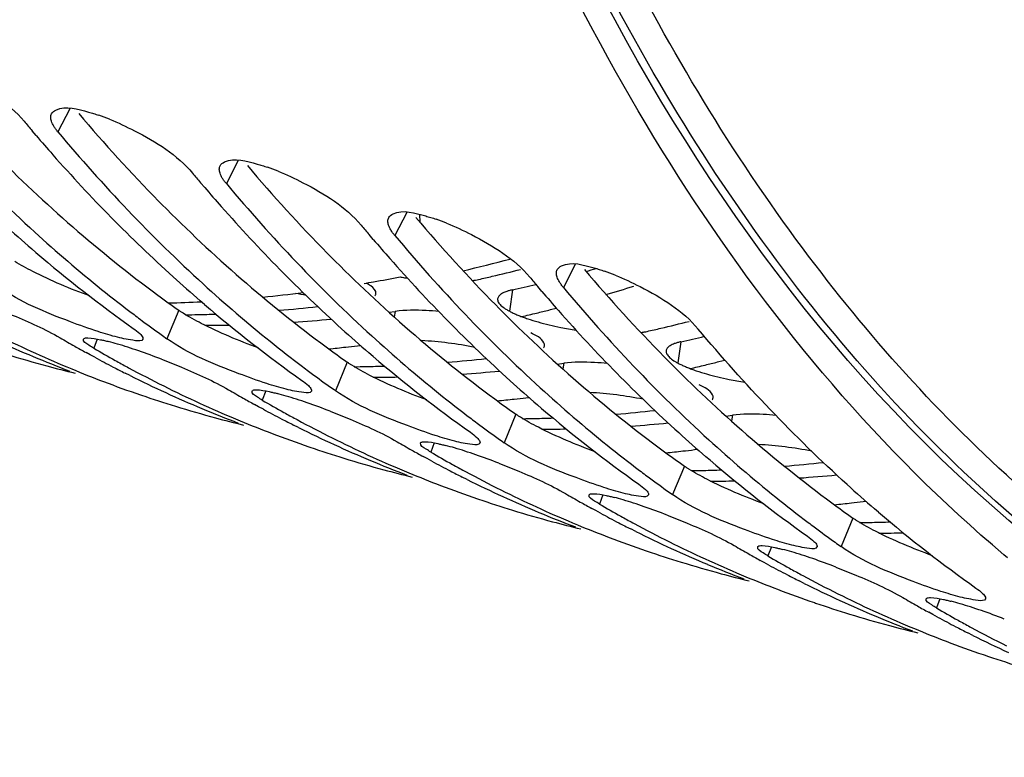
# Model space of a CAD drawing. Units: millimetres. Extents: x 0 to 594, y 0 to 420.
# Drawn here: x 298 to 304, y 51 to 55 of the extents above; entities that cross this region are included whole.
import ezdxf

# ---------------------------------------------------------------- set-up
doc = ezdxf.new("R2010")
doc.units = ezdxf.units.MM
doc.header["$LTSCALE"] = 32.67
doc.layers.get('0').update_dxf_attribs({"linetype": 'CONTINUOUS'})
doc.layers.add('AXES', color=7, linetype='CONTINUOUS')

msp = doc.modelspace()

# ---------------------------------------------------------------- linework, layer by layer
at = {"color": 9, "linetype": 'CONTINUOUS'}
for p, q in [((298.329068, 54.598246), (298.257508, 54.460111)), ((299.343243, 54.285801), (299.271683, 54.147666)), ((300.357417, 53.973356), (300.285858, 53.835221)), ((301.371592, 53.660911), (301.300032, 53.522776)), ((300.992656, 53.508845), (300.974641, 53.38134)), ((298.985028, 53.386001), (298.914459, 53.21443)), ((300.288023, 53.379204), (300.282337, 53.345665)), ((298.49468, 53.212892), (298.473711, 53.157791)), ((302.00683, 53.1964), (301.988816, 53.068895)), ((299.999203, 53.073556), (299.928634, 52.901985)), ((301.302197, 53.066759), (301.296512, 53.03322)), ((299.508855, 52.900447), (299.487886, 52.845346)), ((301.013377, 52.761112), (300.942808, 52.58954)), ((302.316372, 52.754314), (302.310687, 52.720775)), ((300.52303, 52.588002), (300.50206, 52.532901)), ((302.027552, 52.448667), (301.956983, 52.277095)), ((301.537204, 52.275558), (301.516235, 52.220456)), ((303.041727, 52.136222), (302.971158, 51.96465)), ((302.551379, 51.963113), (302.53041, 51.908012)), ((303.565554, 51.650668), (303.544584, 51.595567))]:
    msp.add_line(p, q, dxfattribs=at)
at = {"color": 7, "linetype": 'CONTINUOUS'}
for p, q in [((298.127403, 54.436648), (298.102588, 54.465756)), ((299.141578, 54.124203), (299.116763, 54.153311)), ((300.155753, 53.811758), (300.130937, 53.840867)), ((298.125801, 53.733306), (298.100847, 53.754695)), ((301.169927, 53.499313), (301.145112, 53.528422)), ((299.139975, 53.420861), (299.115022, 53.44225)), ((301.221886, 53.389762), (301.257043, 53.398738)), ((301.138443, 53.36901), (301.148047, 53.371359)), ((299.990226, 53.164376), (300.007185, 53.166276)), ((298.451691, 53.118372), (298.427708, 53.131509)), ((298.480246, 53.102882), (298.451691, 53.118372)), ((300.15415, 53.108416), (300.129196, 53.129805)), ((302.236061, 53.077317), (302.271217, 53.086293)), ((298.312597, 53.045092), (298.341338, 53.033131)), ((298.674615, 53.044969), (298.683081, 53.040393)), ((302.152617, 53.056565), (302.162221, 53.058914)), ((298.692204, 52.992902), (298.662397, 53.007841)), ((298.754532, 52.87703), (298.760739, 52.874906)), ((301.004401, 52.851931), (301.02136, 52.853831)), ((299.465866, 52.805928), (299.441883, 52.819064)), ((299.494421, 52.790437), (299.465866, 52.805928)), ((301.168325, 52.795971), (301.143371, 52.817361)), ((299.326771, 52.732648), (299.355513, 52.720686)), ((299.688789, 52.732524), (299.697256, 52.727948)), ((299.706379, 52.680457), (299.676572, 52.695397)), ((299.768707, 52.564585), (299.774914, 52.562461)), ((300.480041, 52.493483), (300.456058, 52.506619)), ((300.508596, 52.477992), (300.480041, 52.493483)), ((302.018576, 52.539486), (302.035534, 52.541386)), ((302.182499, 52.483526), (302.157546, 52.504916)), ((300.340946, 52.420203), (300.369687, 52.408241)), ((300.720553, 52.368012), (300.690747, 52.382952)), ((300.702964, 52.420079), (300.711431, 52.415503)), ((300.782881, 52.25214), (300.789089, 52.250016)), ((303.03275, 52.227041), (303.049709, 52.228941)), ((301.494216, 52.181038), (301.470232, 52.194174)), ((301.52277, 52.165547), (301.494216, 52.181038)), ((303.196674, 52.171081), (303.17172, 52.192471)), ((301.355121, 52.107758), (301.383862, 52.095796)), ((301.717139, 52.107634), (301.725605, 52.103058)), ((301.734728, 52.055567), (301.704921, 52.070507)), ((301.797056, 51.939695), (301.803263, 51.937571)), ((303.972831, 51.896454), (303.9502, 51.915446)), ((302.50839, 51.868593), (302.484407, 51.881729)), ((302.536945, 51.853102), (302.50839, 51.868593)), ((302.369295, 51.795313), (302.398037, 51.783351)), ((302.731314, 51.795189), (302.73978, 51.790613)), ((302.748903, 51.743122), (302.719096, 51.758062)), ((302.811231, 51.62725), (302.817438, 51.625126)), ((303.522565, 51.556148), (303.498582, 51.569285)), ((303.55112, 51.540657), (303.522565, 51.556148)), ((303.38347, 51.482868), (303.412212, 51.470906)), ((303.763077, 51.430678), (303.733271, 51.445617)), ((303.745488, 51.482744), (303.753955, 51.478168)), ((303.825405, 51.314805), (303.831613, 51.312681))]:
    msp.add_line(p, q, dxfattribs=at)
at = {"color": 3, "linetype": 'CONTINUOUS'}
for p, q in [((298.864268, 54.042588), (298.883956, 54.022663)), ((299.878443, 53.730144), (299.89813, 53.710218)), ((300.892617, 53.417699), (300.912305, 53.397773)), ((300.249685, 53.373819), (300.288023, 53.379204)), ((301.906792, 53.105254), (301.92648, 53.085329)), ((301.26386, 53.061374), (301.302197, 53.066759)), ((302.278035, 52.748929), (302.316372, 52.754314))]:
    msp.add_line(p, q, dxfattribs=at)
for centre, radius, start, end in [((305.686905, 60.75602), 9.571757, 220.2737575, 224.5377652), ((306.701079, 60.443575), 9.571757, 220.2737575, 224.5377652), ((307.715254, 60.13113), 9.571757, 220.2737575, 224.5377652), ((298.676162, 62.97058), 9.633978, 283.1753351, 284.2193068), ((308.729429, 59.818686), 9.571757, 220.2737575, 224.5377652), ((298.78147, 63.281051), 10.019492, 285.3661165, 285.7252631), ((300.687965, 55.690879), 2.136831, 259.9953778, 260.7318709), ((300.686355, 55.680985), 2.126807, 260.7317408, 261.2327359), ((298.711478, 62.820779), 9.48007, 282.6639797, 283.1738743), ((298.906369, 62.792987), 9.515665, 282.6648451, 283.5370117), ((303.546553, 59.831162), 7.89605, 233.5784641, 234.7112675), ((298.899728, 61.695002), 8.337907, 274.7342016, 276.347983), ((298.92903, 61.195285), 7.83721, 270.7072597, 271.2564126), ((298.927587, 61.258992), 7.900933, 271.2567428, 272.0370643), ((299.111578, 61.532005), 8.236997, 273.9329923, 275.5026535), ((301.493653, 54.550086), 1.282275, 251.4197412, 254.3344346), ((299.132397, 61.098674), 7.803084, 270.0691481, 271.1497626), ((301.600722, 54.929194), 1.676211, 254.3096694, 256.6594396), ((301.671097, 55.223453), 1.978768, 256.6426896, 258.7196256), ((301.69973, 55.364373), 2.122567, 258.7057398, 261.2369303), ((299.725652, 62.508334), 9.48007, 282.6639797, 283.1738743), ((299.690337, 62.658135), 9.633978, 283.1753351, 284.2193068), ((299.920543, 62.480543), 9.515665, 282.6648451, 283.5370117), ((304.560728, 59.518717), 7.89605, 233.5784641, 234.7112675), ((299.913903, 61.382558), 8.337907, 274.7342016, 276.347983), ((299.943204, 60.88284), 7.83721, 270.7072597, 271.2564126), ((299.941762, 60.946547), 7.900933, 271.2567428, 272.0370643), ((300.146572, 60.786229), 7.803084, 270.0691481, 271.1497626), ((300.125753, 61.21956), 8.236997, 273.9329923, 275.5026535), ((302.507828, 54.237642), 1.282275, 251.4197412, 254.3344346), ((302.614897, 54.616749), 1.676211, 254.3096694, 256.6594396), ((302.685272, 54.911008), 1.978768, 256.6426896, 258.7196256), ((302.713904, 55.051928), 2.122567, 258.7057398, 261.2369303), ((305.574903, 59.206272), 7.89605, 233.5784641, 234.7112675), ((300.957379, 60.570395), 7.83721, 270.7072597, 271.2564126), ((300.955936, 60.634102), 7.900933, 271.2567428, 272.0370643), ((300.928078, 61.070113), 8.337907, 274.7342016, 276.347983), ((301.160747, 60.473784), 7.803084, 270.0691481, 271.1497626), ((301.139927, 60.907115), 8.236997, 273.9329923, 275.5026535), ((306.589077, 58.893827), 7.89605, 233.5784641, 234.7112675), ((301.942252, 60.757668), 8.337907, 274.7342016, 276.347983), ((301.971554, 60.25795), 7.83721, 270.7072597, 271.2564126), ((301.970111, 60.321657), 7.900933, 271.2567428, 272.0370643), ((302.154102, 60.59467), 8.236997, 273.9329923, 275.5026535), ((302.174921, 60.161339), 7.803084, 270.0691481, 271.1497626), ((307.603252, 58.581382), 7.89605, 233.5784641, 234.7112675), ((302.985728, 59.945505), 7.83721, 270.7072597, 271.2564126), ((302.984286, 60.009212), 7.900933, 271.2567428, 272.0370643), ((303.189096, 59.848894), 7.803084, 270.0691481, 271.1497626)]:
    msp.add_arc(centre, radius, start, end, dxfattribs=at)
at = {"color": 7, "linetype": 'CONTINUOUS'}
for centre, radius, start, end in [((305.805163, 61.006976), 10.105306, 219.9172268, 220.3387478), ((298.078371, 53.318409), 1.311581, 68.0338659, 71.0231146), ((305.666493, 60.88841), 9.922858, 220.5560742, 221.4351285), ((305.168986, 60.436259), 9.250658, 221.3747797, 227.7648301), ((299.092545, 53.005964), 1.311581, 68.0338659, 71.0231146), ((306.819338, 60.694531), 10.105306, 219.9172268, 220.3387478), ((306.680667, 60.575965), 9.922858, 220.5560742, 221.4351285), ((306.18316, 60.123814), 9.250658, 221.3747797, 227.7648301), ((300.10672, 52.693519), 1.311581, 68.0338659, 71.0231146), ((303.721384, 60.285572), 8.616426, 227.8286679, 229.2843896), ((303.849821, 60.139159), 8.504286, 227.6269723, 231.1979762), ((307.833512, 60.382086), 10.105306, 219.9172268, 220.3387478), ((307.694842, 60.26352), 9.922858, 220.5560742, 221.4351285), ((303.442802, 59.954088), 8.183437, 229.4789643, 234.6801231), ((307.197335, 59.81137), 9.250658, 221.3747797, 227.7648301), ((301.120895, 52.381074), 1.311581, 68.0338659, 71.0231146), ((304.735559, 59.973128), 8.616426, 227.8286679, 229.2843896), ((308.847687, 60.069641), 10.105306, 219.9172268, 220.3387478), ((303.64348, 59.885607), 8.177389, 231.2114442, 232.9459237), ((304.863996, 59.826714), 8.504286, 227.6269723, 231.1979762), ((298.66913, 63.418116), 10.348319, 286.198888, 287.1667334), ((299.294159, 51.168951), 2.351307, 78.776126, 80.3873682), ((308.709017, 59.951075), 9.922858, 220.5560742, 221.4351285), ((304.456977, 59.641643), 8.183437, 229.4789643, 234.6801231), ((298.82328, 62.856614), 9.765992, 283.771312, 284.217773), ((308.21151, 59.498925), 9.250658, 221.3747797, 227.7648301), ((303.574082, 59.794489), 8.062854, 232.949326, 233.2713479), ((303.528927, 59.733686), 7.987118, 233.2701164, 234.3914819), ((298.849992, 62.747242), 9.653405, 283.1630787, 283.713171), ((305.749733, 59.660683), 8.616426, 227.8286679, 229.2843896), ((301.117202, 59.736386), 7.255329, 243.5085911, 245.3865955), ((302.028836, 59.676356), 7.470152, 239.7971234, 240.5764612), ((303.485828, 59.673803), 7.913338, 234.3927476, 234.7125452), ((305.878171, 59.514269), 8.504286, 227.6269723, 231.1979762), ((300.885822, 59.736738), 7.186948, 245.3871738, 247.2777629), ((302.00905, 59.64132), 7.429916, 240.576634, 241.1828206), ((302.226376, 59.604655), 7.459528, 239.7966739, 240.9442339), ((298.114361, 51.469087), 1.785767, 73.6534567, 75.4659561), ((297.950426, 50.908838), 2.369509, 72.0917323, 73.6624436), ((297.691975, 50.106735), 3.212222, 70.8801828, 72.1044425), ((304.657654, 59.573162), 8.177389, 231.2114442, 232.9459237), ((299.057232, 61.568885), 8.456136, 275.6391498, 276.334535), ((299.047111, 61.659765), 8.547579, 276.4491333, 276.9265414), ((300.039073, 59.897904), 7.091344, 252.8768323, 254.8993978), ((301.088657, 59.674249), 7.186948, 245.3871738, 247.2777629), ((300.866691, 59.691204), 7.137559, 247.2782267, 249.1780561), ((301.976923, 59.582207), 7.362636, 241.6457424, 242.6211992), ((297.371096, 49.184384), 4.188794, 68.8560512, 70.8655919), ((305.471152, 59.329199), 8.183437, 229.4789643, 234.6801231), ((300.042268, 59.909812), 7.103673, 254.8995384, 256.3122658), ((301.068438, 59.625948), 7.134586, 247.5277066, 249.1783217), ((301.958497, 59.546725), 7.322654, 242.6215479, 243.2483869), ((302.201737, 59.560476), 7.408942, 240.9448696, 241.5714235), ((302.169642, 59.500611), 7.341017, 241.6443946, 243.5082198), ((304.588257, 59.482044), 8.062854, 232.949326, 233.2713479), ((299.864167, 62.434797), 9.653405, 283.1630787, 283.713171), ((299.837455, 62.544169), 9.765992, 283.771312, 284.217773), ((301.928542, 59.48643), 7.255329, 243.5085911, 245.3865955), ((304.543102, 59.421241), 7.987118, 233.2701164, 234.3914819), ((301.057506, 59.597274), 7.103899, 249.1785318, 251.0838257), ((302.131377, 59.423941), 7.255329, 243.5085911, 245.3865955), ((304.500002, 59.361359), 7.913338, 234.3927476, 234.7125452), ((306.763908, 59.348238), 8.616426, 227.8286679, 229.2843896), ((306.892345, 59.201824), 8.504286, 227.6269723, 231.1979762), ((301.052616, 59.583232), 7.08903, 251.1374427, 252.8764081), ((301.899996, 59.424293), 7.186948, 245.3871738, 247.2777629), ((303.04301, 59.363911), 7.470152, 239.7971234, 240.5764612), ((303.023224, 59.328875), 7.429916, 240.576634, 241.1828206), ((299.128536, 51.156642), 1.785767, 73.6534567, 75.4659561), ((298.9646, 50.596393), 2.369509, 72.0917323, 73.6624436), ((298.706149, 49.79429), 3.212222, 70.8801828, 72.1044425), ((305.671829, 59.260718), 8.177389, 231.2114442, 232.9459237), ((300.071407, 61.25644), 8.456136, 275.6391498, 276.334535), ((300.061286, 61.34732), 8.547579, 276.4491333, 276.9265414), ((301.053247, 59.585459), 7.091344, 252.8768323, 254.8993978), ((302.102831, 59.361804), 7.186948, 245.3871738, 247.2777629), ((301.880866, 59.378759), 7.137559, 247.2782267, 249.1780561), ((303.240551, 59.29221), 7.459528, 239.7966739, 240.9442339), ((302.991097, 59.269763), 7.362636, 241.6457424, 242.6211992), ((298.38527, 48.871939), 4.188794, 68.8560512, 70.8655919), ((306.485326, 59.016754), 8.183437, 229.4789643, 234.6801231), ((301.056443, 59.597367), 7.103673, 254.8995384, 256.3122658), ((302.972671, 59.23428), 7.322654, 242.6215479, 243.2483869), ((303.215912, 59.248031), 7.408942, 240.9448696, 241.5714235), ((305.602432, 59.1696), 8.062854, 232.949326, 233.2713479), ((302.082613, 59.313503), 7.134586, 247.5277066, 249.1783217), ((303.183817, 59.188166), 7.341017, 241.6443946, 243.5082198), ((302.942717, 59.173985), 7.255329, 243.5085911, 245.3865955), ((305.557277, 59.108796), 7.987118, 233.2701164, 234.3914819), ((302.07168, 59.28483), 7.103899, 249.1785318, 251.0838257), ((303.145552, 59.111496), 7.255329, 243.5085911, 245.3865955), ((305.514177, 59.048914), 7.913338, 234.3927476, 234.7125452), ((307.778083, 59.035793), 8.616426, 227.8286679, 229.2843896), ((302.066791, 59.270787), 7.08903, 251.1374427, 252.8764081), ((302.914171, 59.111848), 7.186948, 245.3871738, 247.2777629), ((304.057185, 59.051466), 7.470152, 239.7971234, 240.5764612), ((300.14271, 50.844198), 1.785767, 73.6534567, 75.4659561), ((299.978775, 50.283948), 2.369509, 72.0917323, 73.6624436), ((306.686004, 58.948273), 8.177389, 231.2114442, 232.9459237), ((307.90652, 58.889379), 8.504286, 227.6269723, 231.1979762), ((302.067422, 59.273014), 7.091344, 252.8768323, 254.8993978), ((303.117006, 59.049359), 7.186948, 245.3871738, 247.2777629), ((304.037399, 59.016431), 7.429916, 240.576634, 241.1828206), ((304.254726, 58.979765), 7.459528, 239.7966739, 240.9442339), ((299.720324, 49.481845), 3.212222, 70.8801828, 72.1044425), ((299.399445, 48.559495), 4.188794, 68.8560512, 70.8655919), ((301.085581, 60.943995), 8.456136, 275.6391498, 276.334535), ((301.075461, 61.034876), 8.547579, 276.4491333, 276.9265414), ((302.89504, 59.066315), 7.137559, 247.2782267, 249.1780561), ((304.005272, 58.957318), 7.362636, 241.6457424, 242.6211992), ((304.230086, 58.935586), 7.408942, 240.9448696, 241.5714235), ((307.499501, 58.704309), 8.183437, 229.4789643, 234.6801231), ((302.070617, 59.284922), 7.103673, 254.8995384, 256.3122658), ((303.096788, 59.001059), 7.134586, 247.5277066, 249.1783217), ((303.986846, 58.921835), 7.322654, 242.6215479, 243.2483869), ((304.197992, 58.875722), 7.341017, 241.6443946, 243.5082198), ((306.616606, 58.857155), 8.062854, 232.949326, 233.2713479), ((306.571451, 58.796351), 7.987118, 233.2701164, 234.3914819), ((303.085855, 58.972385), 7.103899, 249.1785318, 251.0838257), ((303.956891, 58.86154), 7.255329, 243.5085911, 245.3865955), ((308.792257, 58.723348), 8.616426, 227.8286679, 229.2843896), ((304.159726, 58.799051), 7.255329, 243.5085911, 245.3865955), ((303.928346, 58.799404), 7.186948, 245.3871738, 247.2777629), ((305.07136, 58.739021), 7.470152, 239.7971234, 240.5764612), ((301.156885, 50.531753), 1.785767, 73.6534567, 75.4659561), ((306.528352, 58.736469), 7.913338, 234.3927476, 234.7125452), ((307.700178, 58.635828), 8.177389, 231.2114442, 232.9459237), ((303.080966, 58.958342), 7.08903, 251.1374427, 252.8764081), ((304.131181, 58.736915), 7.186948, 245.3871738, 247.2777629), ((305.051574, 58.703986), 7.429916, 240.576634, 241.1828206), ((305.2689, 58.66732), 7.459528, 239.7966739, 240.9442339), ((300.99295, 49.971503), 2.369509, 72.0917323, 73.6624436), ((300.734499, 49.169401), 3.212222, 70.8801828, 72.1044425), ((300.41362, 48.24705), 4.188794, 68.8560512, 70.8655919), ((302.099756, 60.63155), 8.456136, 275.6391498, 276.334535), ((302.089636, 60.722431), 8.547579, 276.4491333, 276.9265414), ((303.081597, 58.960569), 7.091344, 252.8768323, 254.8993978), ((303.909215, 58.75387), 7.137559, 247.2782267, 249.1780561), ((305.019447, 58.644873), 7.362636, 241.6457424, 242.6211992), ((305.244261, 58.623141), 7.408942, 240.9448696, 241.5714235), ((308.513676, 58.391864), 8.183437, 229.4789643, 234.6801231), ((303.084792, 58.972477), 7.103673, 254.8995384, 256.3122658), ((304.110962, 58.688614), 7.134586, 247.5277066, 249.1783217), ((305.001021, 58.60939), 7.322654, 242.6215479, 243.2483869), ((305.212166, 58.563277), 7.341017, 241.6443946, 243.5082198), ((307.630781, 58.54471), 8.062854, 232.949326, 233.2713479), ((307.585626, 58.483906), 7.987118, 233.2701164, 234.3914819), ((304.10003, 58.65994), 7.103899, 249.1785318, 251.0838257), ((304.971066, 58.549095), 7.255329, 243.5085911, 245.3865955), ((305.173901, 58.486607), 7.255329, 243.5085911, 245.3865955), ((306.085534, 58.426576), 7.470152, 239.7971234, 240.5764612), ((307.542526, 58.424024), 7.913338, 234.3927476, 234.7125452), ((304.09514, 58.645897), 7.08903, 251.1374427, 252.8764081), ((304.94252, 58.486959), 7.186948, 245.3871738, 247.2777629), ((306.065748, 58.391541), 7.429916, 240.576634, 241.1828206), ((306.283075, 58.354876), 7.459528, 239.7966739, 240.9442339), ((302.17106, 50.219308), 1.785767, 73.6534567, 75.4659561), ((302.007124, 49.659058), 2.369509, 72.0917323, 73.6624436), ((301.748673, 48.856956), 3.212222, 70.8801828, 72.1044425), ((304.095772, 58.648125), 7.091344, 252.8768323, 254.8993978), ((305.145355, 58.42447), 7.186948, 245.3871738, 247.2777629), ((304.92339, 58.441425), 7.137559, 247.2782267, 249.1780561), ((306.033621, 58.332428), 7.362636, 241.6457424, 242.6211992), ((301.427794, 47.934605), 4.188794, 68.8560512, 70.8655919), ((304.098967, 58.660033), 7.103673, 254.8995384, 256.3122658), ((305.125137, 58.376169), 7.134586, 247.5277066, 249.1783217), ((306.015195, 58.296945), 7.322654, 242.6215479, 243.2483869), ((306.258436, 58.310696), 7.408942, 240.9448696, 241.5714235), ((306.226341, 58.250832), 7.341017, 241.6443946, 243.5082198), ((305.985241, 58.236651), 7.255329, 243.5085911, 245.3865955), ((305.114205, 58.347495), 7.103899, 249.1785318, 251.0838257), ((306.188076, 58.174162), 7.255329, 243.5085911, 245.3865955), ((305.109315, 58.333452), 7.08903, 251.1374427, 252.8764081), ((305.956695, 58.174514), 7.186948, 245.3871738, 247.2777629), ((307.099709, 58.114131), 7.470152, 239.7971234, 240.5764612), ((307.079923, 58.079096), 7.429916, 240.576634, 241.1828206), ((303.185234, 49.906863), 1.785767, 73.6534567, 75.4659561), ((303.021299, 49.346613), 2.369509, 72.0917323, 73.6624436), ((305.109946, 58.33568), 7.091344, 252.8768323, 254.8993978), ((306.15953, 58.112025), 7.186948, 245.3871738, 247.2777629), ((307.29725, 58.042431), 7.459528, 239.7966739, 240.9442339), ((302.762848, 48.544511), 3.212222, 70.8801828, 72.1044425), ((302.441969, 47.62216), 4.188794, 68.8560512, 70.8655919), ((305.937564, 58.12898), 7.137559, 247.2782267, 249.1780561), ((305.113141, 58.347588), 7.103673, 254.8995384, 256.3122658), ((307.047796, 58.019983), 7.362636, 241.6457424, 242.6211992), ((307.27261, 57.998251), 7.408942, 240.9448696, 241.5714235), ((306.139312, 58.063724), 7.134586, 247.5277066, 249.1783217), ((307.02937, 57.9845), 7.322654, 242.6215479, 243.2483869), ((307.240516, 57.938387), 7.341017, 241.6443946, 243.5082198), ((306.999416, 57.924206), 7.255329, 243.5085911, 245.3865955), ((306.128379, 58.03505), 7.103899, 249.1785318, 251.0838257), ((306.12349, 58.021008), 7.08903, 251.1374427, 252.8764081)]:
    msp.add_arc(centre, radius, start, end, dxfattribs=at)
for points, knots in [([(293.741118, 54.606661), (290.166611, 56.662415), (288.068009, 62.975084), (287.773055, 69.840518), (288.081308, 74.295103), (288.898063, 78.852158), (290.600862, 84.859892), (293.652858, 91.686315), (297.872006, 97.428666), (301.707924, 100.658932), (304.503728, 102.196457), (307.28154, 102.90063), (309.097176, 102.755469), (309.919061, 102.533187)], [0, 0, 0, 0, 0.20614777, 0.27551912, 0.34991717, 0.42767849, 0.50689853, 0.66154942, 0.79924894, 0.85862601, 0.9110616, 0.95743492, 1, 1, 1, 1]), ([(303.9502, 51.915446), (302.466988, 53.16459), (300.791974, 55.981925), (299.629333, 60.229521), (298.996306, 65.589486), (299.547877, 72.929324), (301.150224, 78.752584), (302.255436, 81.645682)], [0, 0, 0, 0, 0.18629126, 0.29875107, 0.423672, 0.70247345, 1, 1, 1, 1]), ([(297.554804, 54.847221), (297.605774, 54.82672), (297.785156, 54.74152), (297.961945, 54.633433), (298.054674, 54.5226)], [0, 0, 0, 0, 0.27545581, 1, 1, 1, 1]), ([(298.215197, 54.547548), (298.215258, 54.551166), (298.21607, 54.55824), (298.218555, 54.564934), (298.220156, 54.567976)], [0, 0, 0, 0, 0.51286284, 1, 1, 1, 1]), ([(298.220156, 54.567976), (298.225501, 54.578138), (298.294573, 54.624415), (298.379497, 54.594978), (298.442803, 54.57783)], [0, 0, 0, 0, 0.14898358, 1, 1, 1, 1]), ([(298.442803, 54.57783), (298.453007, 54.575066), (298.473807, 54.569023), (298.494395, 54.562297), (298.504879, 54.558705)], [0, 0, 0, 0, 0.4882063, 1, 1, 1, 1]), ([(298.233153, 54.493778), (298.227684, 54.502877), (298.219031, 54.519999), (298.215055, 54.539094), (298.215197, 54.547548)], [0, 0, 0, 0, 0.55663975, 1, 1, 1, 1]), ([(298.568979, 54.534776), (298.619949, 54.514275), (298.799331, 54.429075), (298.97612, 54.320988), (299.068848, 54.210155)], [0, 0, 0, 0, 0.27545581, 1, 1, 1, 1]), ([(298.257508, 54.460111), (298.252831, 54.465702), (298.244259, 54.47661), (298.236538, 54.488145), (298.233153, 54.493778)], [0, 0, 0, 0, 0.52588868, 1, 1, 1, 1]), ([(299.23433, 54.255531), (299.239676, 54.265693), (299.308747, 54.311971), (299.393672, 54.282533), (299.456977, 54.265385)], [0, 0, 0, 0, 0.14898358, 1, 1, 1, 1]), ([(299.247327, 54.181333), (299.241859, 54.190432), (299.233205, 54.207554), (299.229229, 54.226649), (299.229372, 54.235103)], [0, 0, 0, 0, 0.55663975, 1, 1, 1, 1]), ([(299.229372, 54.235103), (299.229432, 54.238721), (299.230244, 54.245795), (299.23273, 54.252489), (299.23433, 54.255531)], [0, 0, 0, 0, 0.51286284, 1, 1, 1, 1]), ([(299.456977, 54.265385), (299.467182, 54.262621), (299.487981, 54.256578), (299.508569, 54.249853), (299.519054, 54.24626)], [0, 0, 0, 0, 0.4882063, 1, 1, 1, 1]), ([(299.583153, 54.222331), (299.634124, 54.20183), (299.813505, 54.116631), (299.990294, 54.008544), (300.083023, 53.89771)], [0, 0, 0, 0, 0.27545581, 1, 1, 1, 1]), ([(299.271683, 54.147666), (299.267006, 54.153257), (299.258433, 54.164165), (299.250712, 54.1757), (299.247327, 54.181333)], [0, 0, 0, 0, 0.52588868, 1, 1, 1, 1]), ([(300.248505, 53.943086), (300.253851, 53.953248), (300.322922, 53.999526), (300.407846, 53.970088), (300.471152, 53.95294)], [0, 0, 0, 0, 0.14898358, 1, 1, 1, 1]), ([(300.261502, 53.868888), (300.256034, 53.877987), (300.24738, 53.895109), (300.243404, 53.914204), (300.243546, 53.922658)], [0, 0, 0, 0, 0.55663975, 1, 1, 1, 1]), ([(300.243546, 53.922658), (300.243607, 53.926276), (300.244419, 53.93335), (300.246905, 53.940044), (300.248505, 53.943086)], [0, 0, 0, 0, 0.51286284, 1, 1, 1, 1]), ([(300.471152, 53.95294), (300.481356, 53.950176), (300.502156, 53.944133), (300.522744, 53.937408), (300.533229, 53.933815)], [0, 0, 0, 0, 0.4882063, 1, 1, 1, 1]), ([(300.285858, 53.835221), (300.28118, 53.840812), (300.272608, 53.85172), (300.264887, 53.863255), (300.261502, 53.868888)], [0, 0, 0, 0, 0.52588868, 1, 1, 1, 1]), ([(300.597328, 53.909886), (300.648298, 53.889385), (300.82768, 53.804186), (301.004469, 53.696099), (301.097198, 53.585265)], [0, 0, 0, 0, 0.27545581, 1, 1, 1, 1]), ([(301.26268, 53.630641), (301.268025, 53.640803), (301.337097, 53.687081), (301.422021, 53.657643), (301.485327, 53.640495)], [0, 0, 0, 0, 0.14898358, 1, 1, 1, 1]), ([(301.257721, 53.610213), (301.257782, 53.613831), (301.258594, 53.620905), (301.26108, 53.627599), (301.26268, 53.630641)], [0, 0, 0, 0, 0.51286284, 1, 1, 1, 1]), ([(301.485327, 53.640495), (301.495531, 53.637731), (301.516331, 53.631688), (301.536919, 53.624963), (301.547403, 53.621371)], [0, 0, 0, 0, 0.4882063, 1, 1, 1, 1]), ([(301.275677, 53.556443), (301.270208, 53.565542), (301.261555, 53.582664), (301.257579, 53.601759), (301.257721, 53.610213)], [0, 0, 0, 0, 0.55663975, 1, 1, 1, 1]), ([(301.611503, 53.597441), (301.662473, 53.57694), (301.841855, 53.491741), (302.018644, 53.383654), (302.111372, 53.272821)], [0, 0, 0, 0, 0.27545581, 1, 1, 1, 1]), ([(298.500851, 53.2574), (298.44442, 53.275621), (298.238566, 53.350891), (298.0312, 53.434224), (297.900284, 53.526874)], [0, 0, 0, 0, 0.26993313, 1, 1, 1, 1]), ([(301.300032, 53.522776), (301.295355, 53.528367), (301.286783, 53.539275), (301.279062, 53.55081), (301.275677, 53.556443)], [0, 0, 0, 0, 0.52588868, 1, 1, 1, 1]), ([(297.867871, 53.403622), (297.908223, 53.388047), (298.044949, 53.332562), (298.180657, 53.272794), (298.270876, 53.22028)], [0, 0, 0, 0, 0.29296262, 1, 1, 1, 1]), ([(298.711624, 53.276919), (298.725392, 53.267175), (298.74612, 53.251064), (298.765572, 53.230903), (298.768803, 53.221604)], [0, 0, 0, 0, 0.63147728, 1, 1, 1, 1]), ([(298.473711, 53.157791), (298.463937, 53.16348), (298.444506, 53.177301), (298.406498, 53.197327), (298.412408, 53.212599)], [0, 0, 0, 0, 0.40850774, 1, 1, 1, 1]), ([(298.412408, 53.212599), (298.413069, 53.214307), (298.416688, 53.217603), (298.421114, 53.218668), (298.423735, 53.219153)], [0, 0, 0, 0, 0.40739517, 1, 1, 1, 1]), ([(298.423735, 53.219153), (298.428583, 53.220051), (298.459592, 53.220867), (298.490019, 53.214423), (298.515312, 53.208966)], [0, 0, 0, 0, 0.16005499, 1, 1, 1, 1]), ([(298.515312, 53.208966), (298.522894, 53.20733), (298.538663, 53.203727), (298.554358, 53.199813), (298.562508, 53.197708)], [0, 0, 0, 0, 0.47953192, 1, 1, 1, 1]), ([(298.76908, 53.212392), (298.763386, 53.198315), (298.693009, 53.206221), (298.652615, 53.214325), (298.617409, 53.223315)], [0, 0, 0, 0, 0.29473272, 1, 1, 1, 1]), ([(298.768803, 53.221604), (298.769026, 53.220961), (298.769402, 53.219701), (298.769639, 53.218407), (298.769712, 53.217781)], [0, 0, 0, 0, 0.51948139, 1, 1, 1, 1]), ([(298.769712, 53.217781), (298.769821, 53.216843), (298.769853, 53.215002), (298.76941, 53.213207), (298.76908, 53.212392)], [0, 0, 0, 0, 0.51782624, 1, 1, 1, 1]), ([(299.515026, 52.944955), (299.458595, 52.963177), (299.252741, 53.038446), (299.045375, 53.121779), (298.914459, 53.21443)], [0, 0, 0, 0, 0.26993313, 1, 1, 1, 1]), ([(298.882045, 53.091177), (298.922398, 53.075602), (299.059124, 53.020117), (299.194832, 52.960349), (299.285051, 52.907835)], [0, 0, 0, 0, 0.29296262, 1, 1, 1, 1]), ([(299.783255, 52.899947), (299.77756, 52.885871), (299.707184, 52.893776), (299.66679, 52.90188), (299.631584, 52.91087)], [0, 0, 0, 0, 0.29473272, 1, 1, 1, 1]), ([(299.725799, 52.964474), (299.739567, 52.95473), (299.760295, 52.938619), (299.779747, 52.918458), (299.782977, 52.90916)], [0, 0, 0, 0, 0.63147728, 1, 1, 1, 1]), ([(299.782977, 52.90916), (299.783201, 52.908516), (299.783577, 52.907256), (299.783814, 52.905962), (299.783887, 52.905336)], [0, 0, 0, 0, 0.51948139, 1, 1, 1, 1]), ([(299.487886, 52.845346), (299.478111, 52.851035), (299.458681, 52.864856), (299.420673, 52.884882), (299.426583, 52.900154)], [0, 0, 0, 0, 0.40850774, 1, 1, 1, 1]), ([(299.426583, 52.900154), (299.427244, 52.901862), (299.430862, 52.905158), (299.435289, 52.906223), (299.437909, 52.906708)], [0, 0, 0, 0, 0.40739517, 1, 1, 1, 1]), ([(299.437909, 52.906708), (299.442757, 52.907606), (299.473767, 52.908422), (299.504194, 52.901978), (299.529487, 52.896521)], [0, 0, 0, 0, 0.16005499, 1, 1, 1, 1]), ([(299.529487, 52.896521), (299.537068, 52.894885), (299.552838, 52.891282), (299.568532, 52.887368), (299.576683, 52.885263)], [0, 0, 0, 0, 0.47953192, 1, 1, 1, 1]), ([(299.783887, 52.905336), (299.783995, 52.904398), (299.784027, 52.902557), (299.783584, 52.900762), (299.783255, 52.899947)], [0, 0, 0, 0, 0.51782624, 1, 1, 1, 1]), ([(300.529201, 52.632511), (300.472769, 52.650732), (300.266916, 52.726001), (300.05955, 52.809334), (299.928634, 52.901985)], [0, 0, 0, 0, 0.26993313, 1, 1, 1, 1]), ([(299.89622, 52.778732), (299.936573, 52.763157), (300.073299, 52.707672), (300.209007, 52.647904), (300.299225, 52.59539)], [0, 0, 0, 0, 0.29296262, 1, 1, 1, 1]), ([(300.739973, 52.652029), (300.753742, 52.642285), (300.774469, 52.626174), (300.793921, 52.606013), (300.797152, 52.596715)], [0, 0, 0, 0, 0.63147728, 1, 1, 1, 1]), ([(300.50206, 52.532901), (300.492286, 52.538591), (300.472856, 52.552411), (300.434847, 52.572437), (300.440757, 52.587709)], [0, 0, 0, 0, 0.40850774, 1, 1, 1, 1]), ([(300.440757, 52.587709), (300.441419, 52.589417), (300.445037, 52.592713), (300.449464, 52.593778), (300.452084, 52.594263)], [0, 0, 0, 0, 0.40739517, 1, 1, 1, 1]), ([(300.452084, 52.594263), (300.456932, 52.595161), (300.487941, 52.595977), (300.518369, 52.589533), (300.543661, 52.584076)], [0, 0, 0, 0, 0.16005499, 1, 1, 1, 1]), ([(300.543661, 52.584076), (300.551243, 52.58244), (300.567012, 52.578837), (300.582707, 52.574923), (300.590858, 52.572818)], [0, 0, 0, 0, 0.47953192, 1, 1, 1, 1]), ([(300.797429, 52.587502), (300.791735, 52.573426), (300.721359, 52.581331), (300.680965, 52.589435), (300.645758, 52.598425)], [0, 0, 0, 0, 0.29473272, 1, 1, 1, 1]), ([(300.797152, 52.596715), (300.797376, 52.596071), (300.797752, 52.594812), (300.797989, 52.593518), (300.798061, 52.592891)], [0, 0, 0, 0, 0.51948139, 1, 1, 1, 1]), ([(300.798061, 52.592891), (300.79817, 52.591954), (300.798202, 52.590113), (300.797759, 52.588317), (300.797429, 52.587502)], [0, 0, 0, 0, 0.51782624, 1, 1, 1, 1]), ([(301.543375, 52.320066), (301.486944, 52.338287), (301.28109, 52.413556), (301.073724, 52.49689), (300.942808, 52.58954)], [0, 0, 0, 0, 0.26993313, 1, 1, 1, 1]), ([(300.910395, 52.466287), (300.950747, 52.450712), (301.087473, 52.395227), (301.223181, 52.335459), (301.3134, 52.282945)], [0, 0, 0, 0, 0.29296262, 1, 1, 1, 1]), ([(301.754148, 52.339584), (301.767916, 52.32984), (301.788644, 52.313729), (301.808096, 52.293568), (301.811327, 52.28427)], [0, 0, 0, 0, 0.63147728, 1, 1, 1, 1]), ([(301.516235, 52.220456), (301.506461, 52.226146), (301.48703, 52.239966), (301.449022, 52.259993), (301.454932, 52.275264)], [0, 0, 0, 0, 0.40850774, 1, 1, 1, 1]), ([(301.454932, 52.275264), (301.455593, 52.276973), (301.459212, 52.280268), (301.463638, 52.281333), (301.466259, 52.281818)], [0, 0, 0, 0, 0.40739517, 1, 1, 1, 1]), ([(301.466259, 52.281818), (301.471107, 52.282716), (301.502116, 52.283532), (301.532543, 52.277088), (301.557836, 52.271631)], [0, 0, 0, 0, 0.16005499, 1, 1, 1, 1]), ([(301.557836, 52.271631), (301.565418, 52.269996), (301.581187, 52.266392), (301.596882, 52.262478), (301.605032, 52.260373)], [0, 0, 0, 0, 0.47953192, 1, 1, 1, 1]), ([(301.811604, 52.275058), (301.80591, 52.260981), (301.735533, 52.268887), (301.695139, 52.27699), (301.659933, 52.28598)], [0, 0, 0, 0, 0.29473272, 1, 1, 1, 1]), ([(301.811327, 52.28427), (301.81155, 52.283626), (301.811926, 52.282367), (301.812163, 52.281073), (301.812236, 52.280446)], [0, 0, 0, 0, 0.51948139, 1, 1, 1, 1]), ([(301.812236, 52.280446), (301.812345, 52.279509), (301.812377, 52.277668), (301.811934, 52.275872), (301.811604, 52.275058)], [0, 0, 0, 0, 0.51782624, 1, 1, 1, 1]), ([(302.55755, 52.007621), (302.501119, 52.025842), (302.295265, 52.101111), (302.087899, 52.184445), (301.956983, 52.277095)], [0, 0, 0, 0, 0.26993313, 1, 1, 1, 1]), ([(301.924569, 52.153842), (301.964922, 52.138267), (302.101648, 52.082782), (302.237356, 52.023014), (302.327575, 51.9705)], [0, 0, 0, 0, 0.29296262, 1, 1, 1, 1]), ([(302.768323, 52.027139), (302.782091, 52.017395), (302.802819, 52.001285), (302.822271, 51.981123), (302.825501, 51.971825)], [0, 0, 0, 0, 0.63147728, 1, 1, 1, 1]), ([(302.53041, 51.908012), (302.520635, 51.913701), (302.501205, 51.927521), (302.463197, 51.947548), (302.469107, 51.962819)], [0, 0, 0, 0, 0.40850774, 1, 1, 1, 1]), ([(302.469107, 51.962819), (302.469768, 51.964528), (302.473386, 51.967823), (302.477813, 51.968888), (302.480433, 51.969374)], [0, 0, 0, 0, 0.40739517, 1, 1, 1, 1]), ([(302.480433, 51.969374), (302.485281, 51.970271), (302.516291, 51.971087), (302.546718, 51.964644), (302.572011, 51.959186)], [0, 0, 0, 0, 0.16005499, 1, 1, 1, 1]), ([(302.825779, 51.962613), (302.820084, 51.948536), (302.749708, 51.956442), (302.709314, 51.964546), (302.674108, 51.973535)], [0, 0, 0, 0, 0.29473272, 1, 1, 1, 1]), ([(302.825501, 51.971825), (302.825725, 51.971181), (302.826101, 51.969922), (302.826338, 51.968628), (302.826411, 51.968002)], [0, 0, 0, 0, 0.51948139, 1, 1, 1, 1]), ([(302.826411, 51.968002), (302.826519, 51.967064), (302.826551, 51.965223), (302.826108, 51.963428), (302.825779, 51.962613)], [0, 0, 0, 0, 0.51782624, 1, 1, 1, 1]), ([(303.571725, 51.695176), (303.515293, 51.713397), (303.30944, 51.788667), (303.102074, 51.872), (302.971158, 51.96465)], [0, 0, 0, 0, 0.26993313, 1, 1, 1, 1]), ([(302.572011, 51.959186), (302.579592, 51.957551), (302.595362, 51.953947), (302.611056, 51.950033), (302.619207, 51.947928)], [0, 0, 0, 0, 0.47953192, 1, 1, 1, 1]), ([(302.938744, 51.841397), (302.979097, 51.825823), (303.115823, 51.770337), (303.251531, 51.710569), (303.341749, 51.658056)], [0, 0, 0, 0, 0.29296262, 1, 1, 1, 1]), ([(303.782497, 51.714694), (303.796266, 51.70495), (303.816993, 51.68884), (303.836445, 51.668679), (303.839676, 51.65938)], [0, 0, 0, 0, 0.63147728, 1, 1, 1, 1]), ([(303.544584, 51.595567), (303.53481, 51.601256), (303.51538, 51.615076), (303.477372, 51.635103), (303.483281, 51.650374)], [0, 0, 0, 0, 0.40850774, 1, 1, 1, 1]), ([(303.483281, 51.650374), (303.483943, 51.652083), (303.487561, 51.655378), (303.491988, 51.656444), (303.494608, 51.656929)], [0, 0, 0, 0, 0.40739517, 1, 1, 1, 1]), ([(303.494608, 51.656929), (303.499456, 51.657826), (303.530465, 51.658642), (303.560893, 51.652199), (303.586185, 51.646742)], [0, 0, 0, 0, 0.16005499, 1, 1, 1, 1]), ([(303.586185, 51.646742), (303.593767, 51.645106), (303.609536, 51.641502), (303.625231, 51.637589), (303.633382, 51.635483)], [0, 0, 0, 0, 0.47953192, 1, 1, 1, 1]), ([(303.839954, 51.650168), (303.834259, 51.636091), (303.763883, 51.643997), (303.723489, 51.652101), (303.688282, 51.66109)], [0, 0, 0, 0, 0.29473272, 1, 1, 1, 1]), ([(303.839676, 51.65938), (303.840229, 51.657788), (303.840961, 51.654698), (303.840493, 51.6515), (303.839954, 51.650168)], [0, 0, 0, 0, 0.5397709, 1, 1, 1, 1])]:
    msp.add_open_spline(points, degree=3, knots=knots, dxfattribs=at)
at = {"color": 3, "linetype": 'CONTINUOUS'}
for points, knots in [([(304.085281, 52.033446), (301.833101, 53.894164), (299.803932, 58.751973), (299.155958, 65.57489), (299.602586, 71.807022), (301.033413, 78.207051), (303.339642, 84.380662), (306.365229, 89.895484), (308.88746, 93.093325), (310.240949, 94.455948)], [0, 0, 0, 0, 0.18980998, 0.3122307, 0.44856942, 0.59267505, 0.73732103, 0.87521485, 1, 1, 1, 1]), ([(300.752433, 53.564659), (300.758925, 53.565566), (300.771438, 53.567528), (300.783862, 53.569995), (300.789821, 53.571334)], [0, 0, 0, 0, 0.5176908, 1, 1, 1, 1]), ([(300.172128, 53.484969), (300.175171, 53.503583), (300.146267, 53.529288), (300.122764, 53.543888), (300.113472, 53.549175)], [0, 0, 0, 0, 0.63824472, 1, 1, 1, 1]), ([(300.992656, 53.508845), (300.98581, 53.507307), (300.972931, 53.50406), (300.960289, 53.499964), (300.954428, 53.497775)], [0, 0, 0, 0, 0.52859577, 1, 1, 1, 1]), ([(300.165803, 53.472031), (300.167435, 53.473942), (300.170212, 53.477984), (300.171752, 53.482667), (300.172128, 53.484969)], [0, 0, 0, 0, 0.51861001, 1, 1, 1, 1]), ([(300.904092, 53.455127), (300.903603, 53.45181), (300.903873, 53.444584), (300.906473, 53.437898), (300.908201, 53.434613)], [0, 0, 0, 0, 0.47462752, 1, 1, 1, 1]), ([(300.910741, 53.470148), (300.909009, 53.467876), (300.906085, 53.463128), (300.904481, 53.457762), (300.904092, 53.455127)], [0, 0, 0, 0, 0.5174493, 1, 1, 1, 1]), ([(300.954428, 53.497775), (300.945163, 53.494315), (300.929239, 53.487196), (300.915285, 53.476108), (300.910741, 53.470148)], [0, 0, 0, 0, 0.56887929, 1, 1, 1, 1]), ([(299.012821, 53.367487), (299.007937, 53.370575), (298.998589, 53.376623), (298.989399, 53.382908), (298.985028, 53.386001)], [0, 0, 0, 0, 0.51902379, 1, 1, 1, 1]), ([(300.55035, 53.378793), (300.524862, 53.381035), (300.437631, 53.386816), (300.349338, 53.387956), (300.288023, 53.379204)], [0, 0, 0, 0, 0.29233413, 1, 1, 1, 1]), ([(300.908201, 53.434613), (300.912054, 53.427292), (300.925123, 53.412543), (300.940728, 53.401188), (300.949964, 53.395203)], [0, 0, 0, 0, 0.42912099, 1, 1, 1, 1]), ([(300.949964, 53.395203), (300.955569, 53.391571), (300.967647, 53.384351), (300.980098, 53.377804), (300.986705, 53.374511)], [0, 0, 0, 0, 0.47496521, 1, 1, 1, 1]), ([(300.986705, 53.374511), (300.993776, 53.370986), (301.008648, 53.363997), (301.023773, 53.357577), (301.031673, 53.354371)], [0, 0, 0, 0, 0.480963, 1, 1, 1, 1]), ([(301.031673, 53.354371), (301.040202, 53.350911), (301.057912, 53.344077), (301.075816, 53.337772), (301.085079, 53.334646)], [0, 0, 0, 0, 0.48492609, 1, 1, 1, 1]), ([(301.186303, 53.172524), (301.187249, 53.178315), (301.175498, 53.218453), (301.133016, 53.234991), (301.103145, 53.249631)], [0, 0, 0, 0, 0.14993682, 1, 1, 1, 1]), ([(301.766608, 53.252215), (301.7731, 53.253121), (301.785612, 53.255083), (301.798037, 53.25755), (301.803995, 53.258889)], [0, 0, 0, 0, 0.5176908, 1, 1, 1, 1]), ([(301.179978, 53.159586), (301.18161, 53.161497), (301.184386, 53.165539), (301.185926, 53.170222), (301.186303, 53.172524)], [0, 0, 0, 0, 0.51861001, 1, 1, 1, 1]), ([(301.924916, 53.157703), (301.923184, 53.155431), (301.92026, 53.150683), (301.918656, 53.145317), (301.918267, 53.142682)], [0, 0, 0, 0, 0.5174493, 1, 1, 1, 1]), ([(301.968602, 53.18533), (301.959337, 53.18187), (301.943414, 53.174751), (301.92946, 53.163664), (301.924916, 53.157703)], [0, 0, 0, 0, 0.56887929, 1, 1, 1, 1]), ([(302.00683, 53.1964), (301.999984, 53.194862), (301.987105, 53.191615), (301.974464, 53.187519), (301.968602, 53.18533)], [0, 0, 0, 0, 0.52859577, 1, 1, 1, 1]), ([(301.918267, 53.142682), (301.917778, 53.139365), (301.918047, 53.13214), (301.920648, 53.125453), (301.922376, 53.122168)], [0, 0, 0, 0, 0.47462752, 1, 1, 1, 1]), ([(301.922376, 53.122168), (301.926229, 53.114847), (301.939297, 53.100098), (301.954903, 53.088743), (301.964139, 53.082758)], [0, 0, 0, 0, 0.42912099, 1, 1, 1, 1]), ([(300.026996, 53.055042), (300.022112, 53.05813), (300.012764, 53.064178), (300.003573, 53.070463), (299.999203, 53.073556)], [0, 0, 0, 0, 0.51902379, 1, 1, 1, 1]), ([(301.564525, 53.066348), (301.539037, 53.06859), (301.451806, 53.074371), (301.363513, 53.075511), (301.302197, 53.066759)], [0, 0, 0, 0, 0.29233413, 1, 1, 1, 1]), ([(301.964139, 53.082758), (301.969744, 53.079126), (301.981822, 53.071906), (301.994272, 53.065359), (302.000879, 53.062066)], [0, 0, 0, 0, 0.47496521, 1, 1, 1, 1]), ([(302.000879, 53.062066), (302.00795, 53.058541), (302.022823, 53.051552), (302.037947, 53.045132), (302.045848, 53.041926)], [0, 0, 0, 0, 0.480963, 1, 1, 1, 1]), ([(302.045848, 53.041926), (302.054376, 53.038466), (302.072087, 53.031632), (302.089991, 53.025327), (302.099253, 53.022201)], [0, 0, 0, 0, 0.48492609, 1, 1, 1, 1]), ([(302.200478, 52.860079), (302.201424, 52.86587), (302.189673, 52.906009), (302.147191, 52.922546), (302.11732, 52.937186)], [0, 0, 0, 0, 0.14993682, 1, 1, 1, 1]), ([(302.194152, 52.847141), (302.195785, 52.849052), (302.198561, 52.853094), (302.200101, 52.857777), (302.200478, 52.860079)], [0, 0, 0, 0, 0.51861001, 1, 1, 1, 1]), ([(301.04117, 52.742597), (301.036286, 52.745685), (301.026939, 52.751733), (301.017748, 52.758018), (301.013377, 52.761112)], [0, 0, 0, 0, 0.51902379, 1, 1, 1, 1]), ([(302.578699, 52.753903), (302.553212, 52.756145), (302.465981, 52.761926), (302.377687, 52.763066), (302.316372, 52.754314)], [0, 0, 0, 0, 0.29233413, 1, 1, 1, 1]), ([(302.055345, 52.430152), (302.050461, 52.43324), (302.041113, 52.439288), (302.031923, 52.445573), (302.027552, 52.448667)], [0, 0, 0, 0, 0.51902379, 1, 1, 1, 1]), ([(303.06952, 52.117707), (303.064636, 52.120795), (303.055288, 52.126843), (303.046097, 52.133129), (303.041727, 52.136222)], [0, 0, 0, 0, 0.51902379, 1, 1, 1, 1])]:
    msp.add_open_spline(points, degree=3, knots=knots, dxfattribs=at)
at = {"color": 7, "linetype": 'CONTINUOUS'}
for points in [[(297.243334, 54.772556), (297.514305, 54.448679), (297.806269, 54.140936), (298.118318, 53.856425)], [(298.257508, 54.460111), (298.52848, 54.136234), (298.820443, 53.828491), (299.132493, 53.54398)], [(299.271683, 54.147666), (299.542655, 53.82379), (299.834618, 53.516046), (300.146667, 53.231535)], [(300.285858, 53.835221), (300.556829, 53.511345), (300.848793, 53.203601), (301.160842, 52.91909)], [(301.300032, 53.522776), (301.571004, 53.1989), (301.862967, 52.891156), (302.175017, 52.606645)], [(303.007621, 52.337365), (302.687556, 52.627262), (302.388475, 52.941616), (302.111372, 53.272821)], [(298.617409, 53.223315), (298.578187, 53.233329), (298.539373, 53.244962), (298.500851, 53.2574)], [(300.766, 53.162843), (300.660191, 53.183853), (300.552658, 53.198131), (300.444902, 53.203207)], [(299.631584, 52.91087), (299.592362, 52.920884), (299.553547, 52.932517), (299.515026, 52.944955)], [(301.780175, 52.850398), (301.674366, 52.871408), (301.566833, 52.885686), (301.459077, 52.890762)], [(300.645758, 52.598425), (300.606537, 52.608439), (300.567722, 52.620072), (300.529201, 52.632511)], [(302.794349, 52.537953), (302.68854, 52.558963), (302.581007, 52.573241), (302.473252, 52.578317)], [(301.659933, 52.28598), (301.620712, 52.295995), (301.581897, 52.307628), (301.543375, 52.320066)], [(302.674108, 51.973535), (302.634886, 51.98355), (302.596072, 51.995183), (302.55755, 52.007621)], [(303.688282, 51.66109), (303.649061, 51.671105), (303.610246, 51.682738), (303.571725, 51.695176)]]:
    msp.add_open_spline(points, degree=3, dxfattribs=at)
at = {"color": 3, "linetype": 'CONTINUOUS'}
for points in [[(297.869781, 54.335108), (298.176907, 54.02523), (298.507422, 53.736469), (298.858499, 53.477442)], [(298.883956, 54.022663), (299.191082, 53.712786), (299.521597, 53.424024), (299.872674, 53.164997)], [(298.106796, 53.619264), (298.069994, 53.638084), (298.033584, 53.657843), (297.998646, 53.679932)], [(299.89813, 53.710218), (300.205257, 53.400341), (300.535771, 53.111579), (300.886849, 52.852552)], [(298.449022, 53.471893), (298.332441, 53.514732), (298.217378, 53.562714), (298.106796, 53.619264)], [(300.912305, 53.397773), (301.219431, 53.087896), (301.549946, 52.799135), (301.901023, 52.540107)], [(299.120971, 53.306819), (299.084169, 53.325639), (299.047759, 53.345398), (299.012821, 53.367487)], [(299.463197, 53.159449), (299.346616, 53.202287), (299.231553, 53.25027), (299.120971, 53.306819)], [(300.135145, 52.994375), (300.098344, 53.013194), (300.061933, 53.032953), (300.026996, 53.055042)], [(301.92648, 53.085329), (302.233606, 52.775451), (302.564121, 52.48669), (302.915198, 52.227662)], [(300.477372, 52.847004), (300.36079, 52.889842), (300.245728, 52.937825), (300.135145, 52.994375)], [(301.14932, 52.68193), (301.112518, 52.700749), (301.076108, 52.720509), (301.04117, 52.742597)], [(301.491546, 52.534559), (301.374965, 52.577398), (301.259902, 52.62538), (301.14932, 52.68193)], [(302.163495, 52.369485), (302.126693, 52.388305), (302.090283, 52.408064), (302.055345, 52.430152)], [(302.505721, 52.222114), (302.38914, 52.264953), (302.274077, 52.312935), (302.163495, 52.369485)], [(303.177669, 52.05704), (303.140868, 52.07586), (303.104457, 52.095619), (303.06952, 52.117707)], [(303.519896, 51.909669), (303.403315, 51.952508), (303.288252, 52.00049), (303.177669, 52.05704)]]:
    msp.add_open_spline(points, degree=3, dxfattribs=at)
at = {"layer": 'AXES', "color": 7, "linetype": 'CONTINUOUS'}
msp.add_line((300.433921, 53.961508), (300.435218, 53.917961), dxfattribs=at)
for centre, radius, start, end in [((298.57839, 62.479425), 9.061114, 280.0401587, 281.0615869), ((298.598226, 62.368619), 8.948547, 279.6645005, 280.0387889), ((298.670079, 61.870538), 8.445244, 275.5761045, 277.2320586), ((298.707149, 61.38992), 7.963108, 271.5643683, 272.9730193)]:
    msp.add_arc(centre, radius, start, end, dxfattribs=at)
msp.add_ellipse((304.4106, 77.682792), major_axis=(7.824796, 23.944029), ratio=0.52022052, start_param=-2.83598931, end_param=-2.81621196, dxfattribs=at)
at = {"layer": 'AXES', "color": 9, "linetype": 'CONTINUOUS'}
for points, knots in [([(304.056051, 52.313722), (303.568072, 52.746503), (302.650884, 53.77057), (301.542399, 55.61424), (300.66186, 57.788388), (300.021986, 60.254971), (299.631672, 62.97249), (299.497112, 65.894329), (299.620317, 68.97012), (300.131133, 73.24885), (301.384631, 78.608203), (303.363044, 83.744492), (305.347648, 87.569836), (306.976193, 90.182769), (308.731015, 92.523256), (310.010001, 93.924109), (310.6655, 94.563727)], [0, 0, 0, 0, 0.04239153, 0.08859884, 0.13918722, 0.19431624, 0.25382404, 0.31730267, 0.38415836, 0.45365972, 0.59712841, 0.74060439, 0.81011463, 0.8769823, 0.94047559, 1, 1, 1, 1]), ([(306.530981, 50.697195), (305.91011, 50.902643), (304.688358, 51.509838), (303.105464, 52.915995), (301.776046, 54.780917), (300.719303, 57.058112), (299.949278, 59.700442), (299.478566, 62.654668), (299.315534, 65.860697), (299.463215, 69.252312), (299.918474, 72.758727), (300.671789, 76.306293), (301.707327, 79.820246), (303.003257, 83.226465), (304.532188, 86.453105), (306.262061, 89.432475), (308.156214, 92.101736), (309.554691, 93.697043), (310.275007, 94.422695)], [0, 0, 0, 0, 0.03998879, 0.08220205, 0.12823667, 0.17905109, 0.23500955, 0.29600309, 0.36156693, 0.43097425, 0.50330942, 0.5775275, 0.65250587, 0.72709155, 0.80014715, 0.87059755, 0.9374798, 1, 1, 1, 1]), ([(314.633979, 93.969213), (313.902759, 93.477159), (312.458773, 92.305802), (310.476282, 90.182212), (308.616723, 87.657938), (306.926975, 84.796575), (305.449155, 81.669829), (304.22082, 78.356875), (303.273168, 74.941801), (302.630259, 71.511368), (302.308326, 68.152532), (302.315448, 64.949958), (302.651732, 61.983486), (303.309839, 59.325822), (304.277788, 57.040774), (305.538898, 55.184714), (306.844753, 54.022554), (307.988041, 53.389268), (308.585077, 53.168034), (308.887612, 53.081598)], [0, 0, 0, 0, 0.05622053, 0.11803831, 0.18487584, 0.25581216, 0.32968792, 0.40519018, 0.48092609, 0.5554916, 0.62753948, 0.6958508, 0.75941517, 0.81752793, 0.86991558, 0.91689905, 0.95957359, 0.9799297, 1, 1, 1, 1]), ([(308.859506, 86.982312), (307.77482, 85.294741), (305.876372, 81.639002), (303.900505, 75.796265), (302.997172, 70.736187), (302.800328, 66.789103), (302.917866, 64.030949), (303.295485, 61.480739), (303.926643, 59.188947), (304.801168, 57.200599), (305.90693, 55.555584), (307.22971, 54.291846), (308.747784, 53.448977), (310.419262, 53.060205), (311.564826, 53.108212), (312.13483, 53.197753)], [0, 0, 0, 0, 0.15016559, 0.30665234, 0.46019354, 0.53312096, 0.60214425, 0.66650375, 0.72569575, 0.77956338, 0.82841075, 0.8731256, 0.91524196, 0.95680944, 1, 1, 1, 1]), ([(304.540248, 81.328245), (303.939155, 79.838562), (302.915041, 76.800128), (301.921989, 72.173135), (301.505949, 67.655489), (301.65907, 64.059473), (302.107466, 61.421801), (302.717691, 59.141919), (303.612698, 57.102427), (304.829794, 55.444024), (305.831089, 54.468483), (306.941971, 53.731582), (307.750721, 53.406416), (308.160809, 53.28925)], [0, 0, 0, 0, 0.15584243, 0.31026374, 0.45811718, 0.59486923, 0.65803009, 0.71730008, 0.82371887, 0.8714532, 0.91613894, 0.9586236, 1, 1, 1, 1])]:
    msp.add_open_spline(points, degree=3, knots=knots, dxfattribs=at)

doc.saveas('drawing.dxf')
